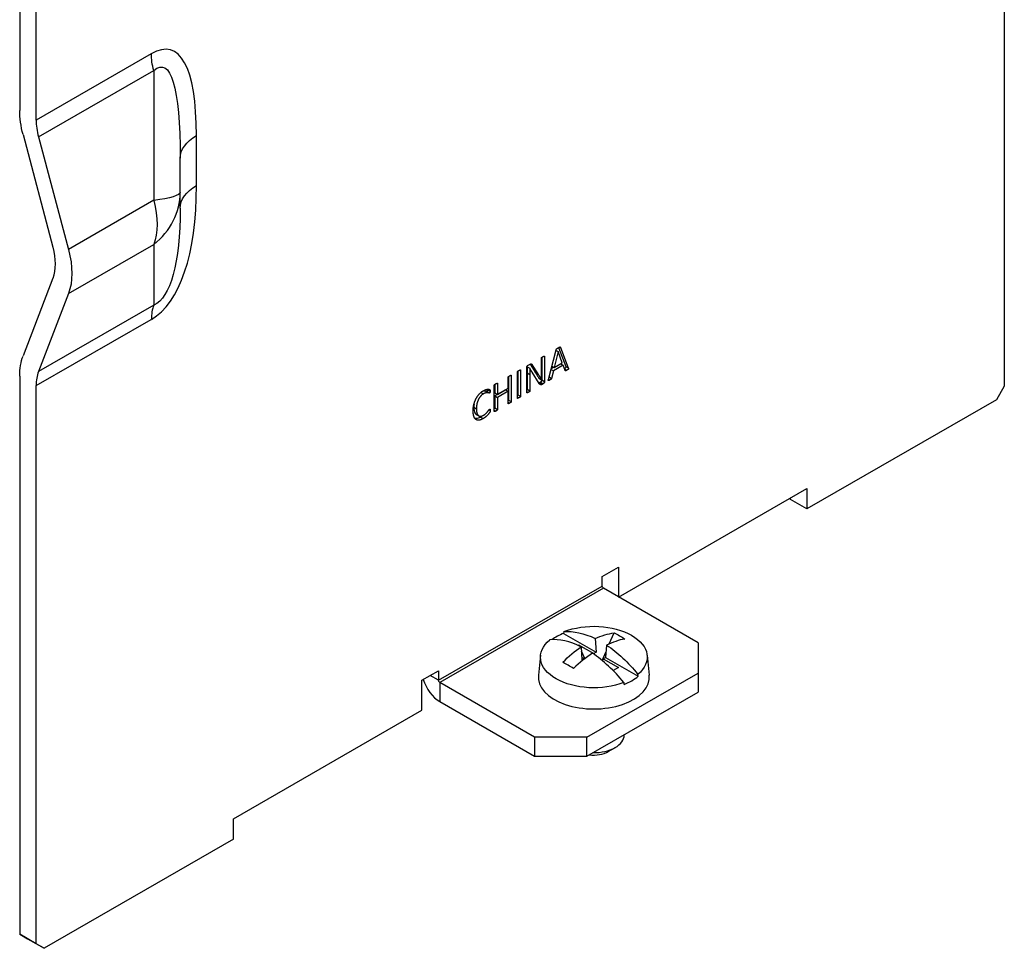
# Model space of a CAD drawing. Units: inches. Extents: x 0 to 17, y 0 to 11.
# Drawn here: x 1.9 to 3.2, y 7.4 to 8.6 of the extents above; entities that cross this region are included whole.
import ezdxf

# ---------------------------------------------------------------- set-up
doc = ezdxf.new("R2010")
doc.units = ezdxf.units.IN
doc.header["$MEASUREMENT"] = 0
doc.layers.add('Geom', color=7, linetype='Continuous')

msp = doc.modelspace()

# ---------------------------------------------------------------- linework, layer by layer
at = {"layer": 'Geom'}
for p, q in [((1.8612, 8.9759), (1.8612, 8.4926)), ((1.8835, 8.4797), (1.8835, 8.9631)), ((3.1909, 8.8741), (3.1909, 8.1205)), ((2.039, 8.5693), (1.8835, 8.4797)), ((1.8867, 8.4569), (2.0422, 8.5465)), ((2.0422, 8.5465), (2.0422, 8.3714)), ((1.8658, 8.4602), (1.9062, 8.3083)), ((2.0999, 8.3914), (2.0999, 8.4588)), ((1.8867, 8.4569), (1.9272, 8.3051)), ((2.078, 8.3823), (2.078, 8.4282)), ((2.078, 8.3608), (2.078, 8.3823)), ((2.0422, 8.3714), (1.9272, 8.3051)), ((1.9272, 8.2455), (2.0422, 8.3118)), ((2.0422, 8.3118), (2.0422, 8.2299)), ((1.9062, 8.2664), (1.8658, 8.1612)), ((1.9272, 8.2455), (1.8867, 8.1403)), ((2.0422, 8.2299), (1.8867, 8.1403)), ((1.8835, 8.1212), (2.039, 8.2107)), ((2.5753, 8.1296), (2.5859, 8.1697)), ((2.5885, 8.1672), (2.583, 8.1458)), ((2.5857, 8.1688), (2.5885, 8.1672)), ((2.5857, 8.1688), (2.5885, 8.1672)), ((2.594, 8.1521), (2.5885, 8.1672)), ((2.5885, 8.1672), (2.5885, 8.1672)), ((2.5889, 8.1725), (2.5986, 8.1471)), ((2.5908, 8.1734), (2.5915, 8.1729)), ((2.5915, 8.1729), (2.6021, 8.145)), ((2.5658, 8.1383), (2.5658, 8.1582)), ((2.5664, 8.1593), (2.5664, 8.1289)), ((2.5693, 8.161), (2.57, 8.1606)), ((2.57, 8.1606), (2.57, 8.1268)), ((2.583, 8.1458), (2.594, 8.1521)), ((2.5334, 8.1045), (2.5334, 8.1396)), ((2.5341, 8.1407), (2.5341, 8.1089)), ((2.537, 8.1424), (2.5376, 8.1421)), ((2.5376, 8.1421), (2.5376, 8.1069)), ((2.5461, 8.1117), (2.5461, 8.1455)), ((2.5467, 8.1467), (2.5466, 8.1466)), ((2.5466, 8.1466), (2.5501, 8.1446)), ((2.5467, 8.1467), (2.5502, 8.1446)), ((2.5467, 8.1383), (2.5503, 8.1363)), ((2.5467, 8.1383), (2.5467, 8.1162)), ((2.5478, 8.1487), (2.5499, 8.1498)), ((2.5502, 8.1446), (2.5501, 8.1446)), ((2.5505, 8.1502), (2.5574, 8.1392)), ((2.551, 8.1504), (2.5535, 8.149)), ((2.5628, 8.1242), (2.5532, 8.1395)), ((2.5535, 8.149), (2.561, 8.1372)), ((2.5574, 8.1392), (2.561, 8.1372)), ((2.5788, 8.1431), (2.582, 8.1413)), ((2.5828, 8.1459), (2.579, 8.1437)), ((2.582, 8.1413), (2.5794, 8.131)), ((2.58, 8.1475), (2.583, 8.1458)), ((2.5951, 8.1489), (2.582, 8.1413)), ((2.5918, 8.1508), (2.5951, 8.1489)), ((2.5978, 8.1415), (2.5951, 8.1489)), ((2.5969, 8.144), (2.6003, 8.1421)), ((2.5986, 8.1471), (2.6021, 8.145)), ((1.8612, 8.134), (1.8612, 7.3805)), ((2.5208, 8.1177), (2.5208, 8.1324)), ((2.5215, 8.1335), (2.5215, 8.1017)), ((2.5244, 8.1352), (2.525, 8.1348)), ((2.525, 8.1348), (2.525, 8.0996)), ((2.5503, 8.1363), (2.5503, 8.1142)), ((2.5623, 8.1311), (2.5658, 8.129)), ((2.5646, 8.1257), (2.5632, 8.1249)), ((2.5632, 8.1249), (2.5668, 8.1229)), ((2.5646, 8.1257), (2.5681, 8.1237)), ((2.5664, 8.1289), (2.57, 8.1268)), ((2.5753, 8.1297), (2.577, 8.1287)), ((2.5761, 8.1329), (2.5794, 8.131)), ((1.8835, 7.3676), (1.8835, 8.1212)), ((2.4841, 8.112), (2.4875, 8.1101)), ((2.4922, 8.1134), (2.4957, 8.1113)), ((2.4929, 8.116), (2.4965, 8.1139)), ((2.5022, 8.0865), (2.5022, 8.1217)), ((2.5029, 8.1228), (2.5029, 8.1115)), ((2.5173, 8.1155), (2.5029, 8.1072)), ((2.5029, 8.1115), (2.5064, 8.1094)), ((2.5058, 8.1244), (2.5064, 8.1241)), ((2.5064, 8.1241), (2.5064, 8.1094)), ((2.5064, 8.1094), (2.5208, 8.1177)), ((2.5208, 8.1135), (2.5064, 8.1052)), ((2.5173, 8.1155), (2.5208, 8.1135)), ((2.5208, 8.0972), (2.5208, 8.1135)), ((2.5461, 8.1133), (2.5481, 8.1121)), ((2.5467, 8.1162), (2.5503, 8.1142)), ((2.5681, 8.1237), (2.5668, 8.1229)), ((3.1909, 8.1205), (3.1803, 8.1022)), ((2.5029, 8.1072), (2.5064, 8.1052)), ((2.5029, 8.1072), (2.5029, 8.091)), ((2.5064, 8.1052), (2.5064, 8.0889)), ((2.5208, 8.0987), (2.5229, 8.0975)), ((2.5215, 8.1017), (2.525, 8.0996)), ((2.5334, 8.106), (2.5355, 8.1048)), ((2.5341, 8.1089), (2.5376, 8.1069)), ((3.1803, 8.1022), (2.9244, 7.9548)), ((2.4745, 8.092), (2.478, 8.09)), ((2.4951, 8.0886), (2.4966, 8.0878)), ((2.5022, 8.088), (2.5043, 8.0868)), ((2.5029, 8.091), (2.5064, 8.0889)), ((2.4777, 8.0824), (2.4812, 8.0803)), ((2.4835, 8.0786), (2.487, 8.0766)), ((2.6701, 7.8357), (2.9244, 7.9822)), ((2.9244, 7.9822), (2.9244, 7.9548)), ((2.9021, 7.9676), (2.9021, 7.9693)), ((2.9244, 7.9548), (2.9021, 7.9676)), ((2.6477, 7.8635), (2.67, 7.8763)), ((2.67, 7.8763), (2.67, 7.8358)), ((2.6477, 7.8506), (2.6477, 7.8635)), ((2.4267, 7.7234), (2.6477, 7.8506)), ((2.6495, 7.8476), (2.4285, 7.7203)), ((2.7775, 7.7739), (2.6495, 7.8476)), ((2.596, 7.7891), (2.5958, 7.7867)), ((2.5958, 7.7867), (2.6397, 7.7615)), ((2.6384, 7.7798), (2.6397, 7.7615)), ((2.6575, 7.7725), (2.6639, 7.7874)), ((2.615, 7.7708), (2.6161, 7.7714)), ((2.6161, 7.7714), (2.6167, 7.77)), ((2.6161, 7.7714), (2.6366, 7.7596)), ((2.6193, 7.7688), (2.6206, 7.7505)), ((2.6538, 7.7709), (2.6525, 7.7541)), ((2.7775, 7.7739), (2.7775, 7.7331)), ((2.5646, 7.7573), (2.5617, 7.7304)), ((2.6197, 7.763), (2.6243, 7.7523)), ((2.6238, 7.7523), (2.6204, 7.7543)), ((2.6238, 7.7523), (2.6206, 7.7505)), ((2.6238, 7.7519), (2.6238, 7.7523)), ((2.6397, 7.7615), (2.6366, 7.7596)), ((2.6366, 7.7596), (2.6366, 7.7586)), ((2.6479, 7.7501), (2.6532, 7.7624)), ((2.6489, 7.7493), (2.6493, 7.7523)), ((2.6493, 7.7523), (2.6525, 7.7541)), ((2.6493, 7.7523), (2.6698, 7.7405)), ((2.6525, 7.7541), (2.6964, 7.7288)), ((2.7085, 7.7573), (2.7114, 7.7304)), ((2.6698, 7.7405), (2.6628, 7.7365)), ((2.4045, 7.7234), (2.4267, 7.7363)), ((2.4267, 7.7234), (2.4156, 7.7298)), ((2.4267, 7.7363), (2.4267, 7.7234)), ((2.6272, 7.6466), (2.7775, 7.7331)), ((2.6964, 7.7288), (2.6962, 7.7314)), ((2.7775, 7.7331), (2.7775, 7.7074)), ((2.4045, 7.6828), (2.4045, 7.7234)), ((2.5565, 7.6466), (2.4285, 7.7203)), ((2.4285, 7.7203), (2.4285, 7.6946)), ((2.6771, 7.7204), (2.6773, 7.7178)), ((2.6272, 7.6209), (2.7775, 7.7074)), ((2.4285, 7.6946), (2.5565, 7.6209)), ((2.1501, 7.5363), (2.4045, 7.6828)), ((2.5565, 7.6466), (2.5565, 7.6209)), ((2.6272, 7.6466), (2.5565, 7.6466)), ((2.6272, 7.6209), (2.6272, 7.6466)), ((2.6776, 7.6493), (2.6776, 7.6499)), ((2.6561, 7.6271), (2.6657, 7.6326)), ((2.5565, 7.6209), (2.6272, 7.6209)), ((2.1501, 7.5089), (2.1501, 7.5363)), ((2.1501, 7.5089), (1.8941, 7.3615)), ((1.8835, 7.3676), (1.8612, 7.3805)), ((1.8612, 7.3805), (1.8718, 7.3743)), ((1.8718, 7.3743), (1.8941, 7.3615)), ((1.8941, 7.3615), (1.8835, 7.3676))]:
    msp.add_line(p, q, dxfattribs=at)
for centre, major_axis, ratio, start_param, end_param in [((1.9184, 8.066), (0.1467, 0.5084), 0.210179, 5.653711, 6.497732), ((1.9365, 8.4492), (0.0374, -0.065), 0.578093, 3.928925, 4.27799), ((1.9184, 8.5751), (0.1069, -0.3703), 0.39624, 0.097301, 0.941322), ((1.9715, 8.3823), (0.1065, 0), 0.886174, 5.439164, 6.283185), ((1.8564, 8.3161), (-0.0374, 0.065), 0.578093, 3.579859, 4.27799), ((2.0921, 8.1802), (0.0374, -0.065), 0.578093, 3.579859, 3.928925), ((1.9365, 8.0906), (0.0374, -0.065), 0.578093, 3.579859, 3.928925), ((2.627, 7.6482), (-0.0711, 0.1234), 0.578093, 5.576367, 6.020177), ((2.6366, 7.7523), (-0.0724, 0), 0.575862, 5.310161, 5.610014), ((2.6355, 7.6544), (-0.0802, -0.1185), 0.525819, 3.617011, 3.870635), ((2.6355, 7.6544), (-0.0802, -0.1185), 0.525819, 4.059619, 4.313243), ((2.627, 7.6482), (-0.0711, 0.1234), 0.578093, 4.979264, 5.423074), ((2.6618, 7.6917), (-0.1129, 0.0751), 0.090893, 5.256288, 5.407165), ((2.6366, 7.7278), (-0.075, 0), 0.575862, 6.221521, 9.486442), ((2.6366, 7.7523), (0.0724, 0), 0.575862, 5.310161, 5.685414), ((2.4285, 7.7224), (0.017, -0.0295), 0.578093, 4.322504, 5.499721), ((2.6366, 7.6493), (0.041, 0), 0.575862, 4.687135, 6.283185), ((2.6366, 7.6382), (0.0275, 0), 0.575862, 4.490864, 5.50164)]:
    msp.add_ellipse(centre, major_axis=major_axis, ratio=ratio, start_param=start_param, end_param=end_param, dxfattribs=at)
at = {"layer": 'Geom', "extrusion": (0, 0, -1)}
for centre, major_axis, ratio, start_param, end_param in [((2.0921, 8.5388), (-0.0374, 0.065), 0.578093, 5.146788, 5.495853), ((1.9715, 8.0355), (0.0825, 0.5159), 0.130559, 6.123796, 6.967817), ((1.9365, 8.4492), (-0.0531, 0.0923), 0.578093, 5.146788, 5.495853), ((2.153, 8.4282), (-0.075, 0), 0.575862, 0, 0.785398), ((2.153, 8.3608), (-0.075, 0), 0.575862, 0, 0.785398), ((1.9715, 8.3823), (0.1065, 0), 0.137854, 0, 0.844021), ((1.9715, 8.3823), (0.0531, -0.0923), 0.578093, 5.146788, 5.844919), ((1.9715, 8.5446), (0.0665, -0.3161), 0.263132, 5.387043, 6.231064), ((1.8564, 8.3161), (0.0531, -0.0923), 0.578093, 5.146788, 5.844919), ((1.9365, 8.0906), (-0.0531, 0.0923), 0.578093, 5.495853, 5.844919), ((2.6495, 7.8496), (-0.00125, 0.00217), 0.578093, 3.925057, 5.495853), ((2.6366, 7.7547), (0.0721, 0), 0.575862, 4.115308, 6.880266), ((2.6461, 7.6592), (-0.0711, 0.1234), 0.578093, 0.263008, 0.706818), ((2.6376, 7.6532), (0.0614, 0.1292), 0.625986, 5.641889, 5.895513), ((2.6113, 7.6626), (0.0449, 0.1279), 0.811238, 0.075214, 0.226091), ((2.6366, 7.7547), (-0.0721, 0), 0.575862, 4.115308, 6.880266), ((2.6376, 7.6532), (0.0614, 0.1292), 0.625986, 5.199282, 5.452906), ((2.6461, 7.6592), (0.0711, -0.1234), 0.578093, 4.001704, 4.445514), ((2.4285, 7.7224), (-0.00125, 0.00217), 0.578093, 3.925057, 5.495853)]:
    msp.add_ellipse(centre, major_axis=major_axis, ratio=ratio, start_param=start_param, end_param=end_param, dxfattribs=at)
at = {"layer": 'Geom'}
for points, degree in [([(2.5859, 8.1697), (2.586, 8.1701), (2.5863, 8.1707), (2.5869, 8.1713), (2.5879, 8.1719), (2.5886, 8.1723)], 2), ([(2.5886, 8.1723), (2.5894, 8.1728), (2.5904, 8.1733), (2.5911, 8.1734), (2.5914, 8.1732), (2.5915, 8.1729)], 2), ([(2.5658, 8.1582), (2.5658, 8.1584), (2.566, 8.1588), (2.5665, 8.1594), (2.5673, 8.16), (2.5679, 8.1603)], 2), ([(2.5679, 8.1603), (2.5685, 8.1607), (2.5693, 8.161), (2.5698, 8.161), (2.57, 8.1608), (2.57, 8.1606)], 2), ([(2.5334, 8.1396), (2.5334, 8.1398), (2.5336, 8.1403), (2.5342, 8.1408), (2.535, 8.1414), (2.5355, 8.1418)], 2), ([(2.5355, 8.1418), (2.5361, 8.1421), (2.5369, 8.1424), (2.5374, 8.1425), (2.5376, 8.1423), (2.5376, 8.1421)], 2), ([(2.5461, 8.1455), (2.5461, 8.1467), (2.5472, 8.1483), (2.5478, 8.1487)], 2), ([(2.5499, 8.1498), (2.5506, 8.1503), (2.5516, 8.1506), (2.5524, 8.1504), (2.5531, 8.1496), (2.5535, 8.149)], 2), ([(2.5501, 8.1446), (2.5502, 8.1426), (2.5503, 8.1384), (2.5503, 8.1363)], 2), ([(2.5532, 8.1395), (2.5524, 8.1407), (2.5509, 8.1433), (2.5502, 8.1446)], 2), ([(2.5658, 8.129), (2.5658, 8.1312), (2.5658, 8.1361), (2.5658, 8.1383)], 2), ([(2.6003, 8.1421), (2.5995, 8.1416), (2.5986, 8.1412), (2.5982, 8.1411), (2.5979, 8.1414), (2.5978, 8.1415)], 2), ([(2.6021, 8.145), (2.6023, 8.1445), (2.6023, 8.1438), (2.602, 8.1431), (2.6011, 8.1425), (2.6003, 8.1421)], 2), ([(2.5208, 8.1324), (2.5208, 8.1326), (2.521, 8.1331), (2.5215, 8.1335), (2.5223, 8.1341), (2.5229, 8.1345)], 2), ([(2.5229, 8.1345), (2.5235, 8.1348), (2.5243, 8.1352), (2.5248, 8.1352), (2.525, 8.135), (2.525, 8.1348)], 2), ([(2.561, 8.1372), (2.5616, 8.1361), (2.5629, 8.134), (2.5641, 8.132), (2.5653, 8.13), (2.5658, 8.129)], 2), ([(2.5632, 8.1249), (2.563, 8.1248), (2.5628, 8.1247), (2.5626, 8.1246)], 3), ([(2.57, 8.1268), (2.57, 8.1263), (2.5697, 8.1253), (2.5691, 8.1245), (2.5685, 8.1239), (2.5681, 8.1237)], 2), ([(2.577, 8.1287), (2.5763, 8.1283), (2.5754, 8.1279), (2.5751, 8.1281), (2.5751, 8.1289), (2.5753, 8.1296)], 2), ([(2.5794, 8.131), (2.5793, 8.1307), (2.579, 8.1302), (2.5786, 8.1297), (2.5777, 8.1291), (2.577, 8.1287)], 2), ([(2.4736, 8.0871), (2.4736, 8.0917), (2.4756, 8.1), (2.4793, 8.1071), (2.4844, 8.1126), (2.4876, 8.1144)], 2), ([(2.4957, 8.1113), (2.4954, 8.1111), (2.4942, 8.1115), (2.4922, 8.1117), (2.4894, 8.1112), (2.4875, 8.1101)], 2), ([(2.4876, 8.1144), (2.4889, 8.1152), (2.4915, 8.1161), (2.4937, 8.1165), (2.4954, 8.1162), (2.4961, 8.1159), (2.4963, 8.1156), (2.4964, 8.1151), (2.4965, 8.1144), (2.4965, 8.1139)], 2), ([(2.4929, 8.1163), (2.4929, 8.1162), (2.4929, 8.1161), (2.4929, 8.116)], 3), ([(2.4965, 8.1139), (2.4965, 8.1134), (2.4964, 8.1125), (2.4962, 8.1118), (2.4959, 8.1114), (2.4957, 8.1113)], 2), ([(2.5022, 8.1217), (2.5022, 8.1219), (2.5024, 8.1223), (2.5029, 8.1228), (2.5037, 8.1234), (2.5043, 8.1238)], 2), ([(2.5043, 8.1238), (2.5049, 8.1241), (2.5057, 8.1244), (2.5062, 8.1245), (2.5064, 8.1243), (2.5064, 8.1241)], 2), ([(2.5481, 8.1121), (2.5475, 8.1117), (2.5467, 8.1114), (2.5463, 8.1113), (2.5461, 8.1115), (2.5461, 8.1117)], 2), ([(2.5503, 8.1142), (2.5503, 8.114), (2.5501, 8.1135), (2.5496, 8.113), (2.5488, 8.1124), (2.5481, 8.1121)], 2), ([(2.5668, 8.1229), (2.5661, 8.1225), (2.5651, 8.1222), (2.5642, 8.1226), (2.5633, 8.1234), (2.5628, 8.1242)], 2), ([(2.4875, 8.1101), (2.4853, 8.1089), (2.4819, 8.1049), (2.4794, 8.0997), (2.478, 8.0935), (2.478, 8.09)], 2), ([(2.525, 8.0996), (2.525, 8.0994), (2.5248, 8.099), (2.5243, 8.0985), (2.5235, 8.0979), (2.5229, 8.0975)], 2), ([(2.5355, 8.1048), (2.5349, 8.1044), (2.5341, 8.1041), (2.5336, 8.104), (2.5334, 8.1043), (2.5334, 8.1045)], 2), ([(2.5376, 8.1069), (2.5376, 8.1067), (2.5374, 8.1062), (2.5369, 8.1057), (2.5361, 8.1051), (2.5355, 8.1048)], 2), ([(2.487, 8.0766), (2.484, 8.0748), (2.479, 8.0743), (2.4755, 8.0769), (2.4736, 8.0827), (2.4736, 8.0871)], 2), ([(2.4748, 8.0967), (2.4746, 8.095), (2.4745, 8.0934), (2.4745, 8.092)], 3), ([(2.478, 8.09), (2.478, 8.0865), (2.4794, 8.0819), (2.4818, 8.0797), (2.4853, 8.0799), (2.4876, 8.0812)], 2), ([(2.4966, 8.0878), (2.4966, 8.0873), (2.4965, 8.0866), (2.4964, 8.086), (2.4962, 8.0855), (2.4957, 8.0846), (2.4942, 8.0826), (2.4919, 8.0801), (2.4888, 8.0776), (2.487, 8.0766)], 2), ([(2.4876, 8.0812), (2.4895, 8.0823), (2.4923, 8.085), (2.4943, 8.0875), (2.4956, 8.0893), (2.496, 8.0895)], 2), ([(2.496, 8.0895), (2.4961, 8.0896), (2.4964, 8.0896), (2.4965, 8.0892), (2.4966, 8.0884), (2.4966, 8.0878)], 2), ([(2.5043, 8.0868), (2.5037, 8.0865), (2.5029, 8.0861), (2.5024, 8.0861), (2.5022, 8.0863), (2.5022, 8.0865)], 2), ([(2.5064, 8.0889), (2.5064, 8.0887), (2.5062, 8.0882), (2.5057, 8.0878), (2.5049, 8.0872), (2.5043, 8.0868)], 2), ([(2.5229, 8.0975), (2.5223, 8.0972), (2.5215, 8.0969), (2.521, 8.0968), (2.5208, 8.097), (2.5208, 8.0972)], 2), ([(2.4865, 8.0806), (2.4856, 8.08), (2.4847, 8.0793), (2.4835, 8.0786)], 3)]:
    msp.add_open_spline(points, degree=degree, dxfattribs=at)
for points, knots in [([(2.5466, 8.1466), (2.5466, 8.1453), (2.5467, 8.1439), (2.5467, 8.1411), (2.5467, 8.1397), (2.5467, 8.1383)], [-0.0529184, -0.0529184, -0.0529184, -0.0529184, -0.02629555, -0.02629555, 0, 0, 0, 0]), ([(2.5574, 8.1392), (2.5585, 8.1376), (2.5598, 8.1353), (2.5611, 8.1332), (2.5614, 8.1326), (2.5623, 8.1311)], [-0.04790736, -0.04790736, -0.04790736, -0.04790736, -0.04156648, -0.04156648, 0, 0, 0, 0]), ([(2.5986, 8.1471), (2.5987, 8.1469), (2.5987, 8.1467), (2.5988, 8.1464), (2.5988, 8.1462), (2.5988, 8.146), (2.5988, 8.1459), (2.5987, 8.1457), (2.5987, 8.1456), (2.5986, 8.1455), (2.5985, 8.1454), (2.5983, 8.1451), (2.5982, 8.145), (2.5976, 8.1446), (2.5972, 8.1444), (2.5969, 8.1442)], [-0.02992842, -0.02992842, -0.02992842, -0.02992842, -0.02494051, -0.02494051, -0.02037415, -0.02037415, -0.01725882, -0.01725882, -0.01452622, -0.01452622, -0.01218336, -0.01218336, -0.00920311, -0.00920311, -0.00084352, -0.00084352, -0.00084352, -0.00084352]), ([(2.5664, 8.1289), (2.5664, 8.1287), (2.5664, 8.1285), (2.5664, 8.1282), (2.5663, 8.128), (2.5662, 8.1277), (2.5661, 8.1274), (2.5658, 8.1268), (2.5656, 8.1265), (2.5652, 8.1261), (2.5649, 8.1259), (2.5646, 8.1257)], [-0.04113659, -0.04113659, -0.04113659, -0.04113659, -0.03001195, -0.03001195, -0.02035748, -0.02035748, -0.01326265, -0.01326265, -0.00685927, -0.00685927, 0, 0, 0, 0]), ([(2.4922, 8.1134), (2.4921, 8.1133), (2.492, 8.1133), (2.4918, 8.1133), (2.4917, 8.1133), (2.4914, 8.1133), (2.4912, 8.1134), (2.4904, 8.1136), (2.4896, 8.1138), (2.4872, 8.1135), (2.4861, 8.1132), (2.485, 8.1127)], [-0.09506482, -0.09506482, -0.09506482, -0.09506482, -0.08887352, -0.08887352, -0.08048445, -0.08048445, -0.05858196, -0.05858196, -0.03264834, -0.03264834, -0.00825743, -0.00825743, -0.00825743, -0.00825743]), ([(2.4929, 8.116), (2.4929, 8.1155), (2.4929, 8.1151), (2.4929, 8.1147), (2.4928, 8.1144), (2.4927, 8.114), (2.4926, 8.1139), (2.4925, 8.1137), (2.4925, 8.1136), (2.4923, 8.1135), (2.4923, 8.1134), (2.4922, 8.1134)], [-0.0270247, -0.0270247, -0.0270247, -0.0270247, -0.01232574, -0.01232574, -0.00565928, -0.00565928, -0.0032827, -0.0032827, -0.00170379, -0.00170379, 0, 0, 0, 0]), ([(2.5467, 8.1162), (2.5467, 8.1162), (2.5467, 8.1161), (2.5467, 8.116), (2.5467, 8.1159), (2.5466, 8.1158), (2.5466, 8.1157), (2.5464, 8.1155), (2.5463, 8.1154), (2.5462, 8.1152), (2.5461, 8.1152), (2.5461, 8.1151)], [-0.03256784, -0.03256784, -0.03256784, -0.03256784, -0.03113449, -0.03113449, -0.02971562, -0.02971562, -0.02701205, -0.02701205, -0.02198115, -0.02198115, -0.01640971, -0.01640971, -0.01640971, -0.01640971]), ([(2.5215, 8.1017), (2.5215, 8.1016), (2.5215, 8.1016), (2.5215, 8.1015), (2.5214, 8.1014), (2.5214, 8.1012), (2.5213, 8.1011), (2.5212, 8.1009), (2.5211, 8.1008), (2.521, 8.1007), (2.5209, 8.1006), (2.5208, 8.1006)], [-0.03269757, -0.03269757, -0.03269757, -0.03269757, -0.03118357, -0.03118357, -0.02968487, -0.02968487, -0.02682919, -0.02682919, -0.02151524, -0.02151524, -0.01648184, -0.01648184, -0.01648184, -0.01648184]), ([(2.5341, 8.1089), (2.5341, 8.1089), (2.5341, 8.1088), (2.5341, 8.1087), (2.5341, 8.1087), (2.534, 8.1085), (2.5339, 8.1084), (2.5338, 8.1082), (2.5337, 8.1081), (2.5336, 8.108), (2.5335, 8.1079), (2.5334, 8.1078)], [-0.03269757, -0.03269757, -0.03269757, -0.03269757, -0.03118357, -0.03118357, -0.02968487, -0.02968487, -0.02682919, -0.02682919, -0.02151524, -0.02151524, -0.01586641, -0.01586641, -0.01586641, -0.01586641]), ([(2.4745, 8.092), (2.4745, 8.0904), (2.4746, 8.0889), (2.4751, 8.0861), (2.4755, 8.0851), (2.4764, 8.0835), (2.477, 8.0828), (2.4777, 8.0824), (2.4777, 8.0824), (2.4777, 8.0824)], [-0.10983436, -0.10983436, -0.10983436, -0.10983436, -0.09236208, -0.09236208, -0.0735685, -0.0735685, -0.05037625, -0.05037625, -0.05037519, -0.05037519, -0.05037519, -0.05037519]), ([(2.5029, 8.091), (2.5029, 8.0909), (2.5029, 8.0908), (2.5028, 8.0907), (2.5028, 8.0907), (2.5028, 8.0905), (2.5027, 8.0904), (2.5026, 8.0902), (2.5025, 8.0901), (2.5024, 8.09), (2.5023, 8.0899), (2.5022, 8.0898)], [-0.03269757, -0.03269757, -0.03269757, -0.03269757, -0.03118357, -0.03118357, -0.02968487, -0.02968487, -0.02682919, -0.02682919, -0.02151524, -0.02151524, -0.01586641, -0.01586641, -0.01586641, -0.01586641]), ([(2.4835, 8.0786), (2.4825, 8.078), (2.4814, 8.0775), (2.4795, 8.0769), (2.4786, 8.0766), (2.4772, 8.0766), (2.4767, 8.0766), (2.4762, 8.0766)], [-0.3339676, -0.3339676, -0.3339676, -0.3339676, -0.2767335, -0.2767335, -0.2229683, -0.2229683, -0.1912849, -0.1912849, -0.1912849, -0.1912849])]:
    msp.add_open_spline(points, degree=3, knots=knots, dxfattribs=at)

doc.saveas('drawing.dxf')
